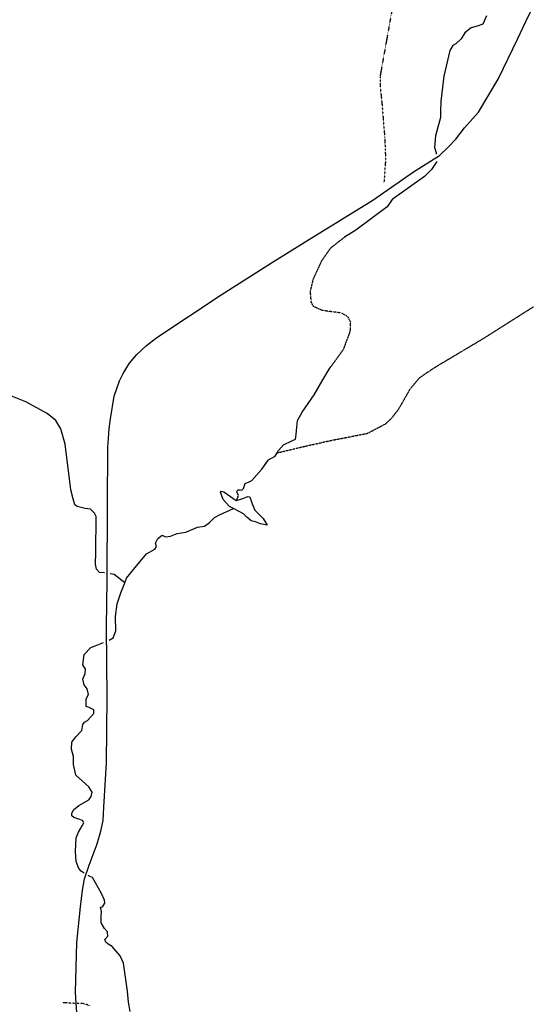
# Model space of a CAD drawing. Extents: x 510007 to 520008, y 5140220 to 5160220.
# Drawn here: x 513807 to 515042, y 5154079 to 5156452 of the extents above; entities that cross this region are included whole.
import ezdxf

# ---------------------------------------------------------------- set-up
doc = ezdxf.new("R2010")
doc.units = 0
doc.linetypes.add('DASHED', pattern=[0.75, 0.5, -0.25])
doc.linetypes.add('DIVIDE2', pattern=[0.625, 0.25, -0.125, 0, -0.125, 0, -0.125])
for name, color, linetype in [('ZRAIL_LINE', 7, 'CONTINUOUS'), ('ZRIVER_STREAM_INT', 7, 'CONTINUOUS'), ('ZRIVER_STREAM_SIN', 7, 'CONTINUOUS'), ('ZSHORELINE', 7, 'CONTINUOUS'), ('ZTRAIL', 7, 'CONTINUOUS')]:
    doc.layers.add(name, color=color, linetype=linetype)

msp = doc.modelspace()

# ---------------------------------------------------------------- linework, layer by layer
at = {"layer": 'ZRAIL_LINE', "color": 6, "linetype": 'CONTINUOUS'}
for points in [[(513943.5, 5154081.1), (513941.5, 5154108.1), (513944.5, 5154228.1), (513953.5, 5154314.1), (513958.5, 5154354.1), (513963.5, 5154381.1), (513974.5, 5154414.1), (513993.5, 5154466.1), (514002.5, 5154496.1), (514008.5, 5154522.1), (514009.5, 5154554.1), (514016.5, 5154661.1), (514017.5, 5154819.1), (514016.5, 5154988.1), (514017.5, 5155102.1), (514018.5, 5155281.1), (514019.5, 5155421.1), (514022.5, 5155466.1), (514025.5, 5155490.1), (514034.5, 5155545.1), (514047.5, 5155582.1), (514056.5, 5155599.1), (514071.5, 5155624.1), (514089.5, 5155645.1), (514112.5, 5155667.1), (514137.5, 5155686.1), (514292.5, 5155789.1), (514413.5, 5155866.1), (514498.5, 5155919.1), (514657.5, 5156017.1), (514755.5, 5156085.1), (514818.5, 5156125.1), (514839.5, 5156145.1), (514857.5, 5156164.1), (514878.5, 5156191.1), (514912.5, 5156229.1), (514959.5, 5156309.1), (515007.5, 5156407.1), (515026.5, 5156448.1), (515040.5, 5156477.1)], [(513943.5, 5154081.1), (513941.5, 5154108.1), (513944.5, 5154228.1), (513953.5, 5154314.1), (513958.5, 5154354.1), (513963.5, 5154381.1), (513974.5, 5154414.1), (513993.5, 5154466.1), (514002.5, 5154496.1), (514008.5, 5154522.1), (514009.5, 5154554.1), (514016.5, 5154661.1), (514017.5, 5154819.1), (514016.5, 5154988.1), (514017.5, 5155102.1), (514018.5, 5155281.1), (514019.5, 5155421.1), (514022.5, 5155466.1), (514025.5, 5155490.1), (514034.5, 5155545.1), (514047.5, 5155582.1), (514056.5, 5155599.1), (514071.5, 5155624.1), (514089.5, 5155645.1), (514112.5, 5155667.1), (514137.5, 5155686.1), (514292.5, 5155789.1), (514413.5, 5155866.1), (514498.5, 5155919.1), (514657.5, 5156017.1), (514755.5, 5156085.1), (514818.5, 5156125.1), (514839.5, 5156145.1), (514857.5, 5156164.1), (514878.5, 5156191.1), (514912.5, 5156229.1), (514959.5, 5156309.1), (515007.5, 5156407.1), (515026.5, 5156448.1), (515040.5, 5156477.1)], [(514004.5, 5153682.1), (513992.5, 5153714.1), (513973.5, 5153766.1), (513964.5, 5153801.1), (513960.5, 5153821.1), (513958.5, 5153842.1), (513951.5, 5153886.1), (513949.5, 5153923.1), (513949.5, 5153952.1), (513949.5, 5153981.1), (513948.5, 5154004.1), (513943.5, 5154081.1)], [(514004.5, 5153682.1), (513992.5, 5153714.1), (513973.5, 5153766.1), (513964.5, 5153801.1), (513960.5, 5153821.1), (513958.5, 5153842.1), (513951.5, 5153886.1), (513949.5, 5153923.1), (513949.5, 5153952.1), (513949.5, 5153981.1), (513948.5, 5154004.1), (513943.5, 5154081.1)]]:
    msp.add_lwpolyline(points, dxfattribs=at)
at = {"layer": 'ZRIVER_STREAM_INT', "color": 5, "linetype": 'DASHED'}
for points in [[(514556.5, 5155615.1), (514587.5, 5155658.1), (514603.5, 5155701.1), (514604.5, 5155723.1), (514597.5, 5155736.1), (514582.5, 5155745.1), (514536.5, 5155751.1), (514514.5, 5155761.1), (514509.5, 5155772.1), (514507.5, 5155797.1), (514514.5, 5155827.1), (514535.5, 5155872.1), (514556.5, 5155902.1), (514589.5, 5155928.1)], [(514556.5, 5155615.1), (514587.5, 5155658.1), (514603.5, 5155701.1), (514604.5, 5155723.1), (514597.5, 5155736.1), (514582.5, 5155745.1), (514536.5, 5155751.1), (514514.5, 5155761.1), (514509.5, 5155772.1), (514507.5, 5155797.1), (514514.5, 5155827.1), (514535.5, 5155872.1), (514556.5, 5155902.1), (514589.5, 5155928.1)], [(514556.5, 5155615.1), (514587.5, 5155658.1), (514603.5, 5155701.1), (514604.5, 5155723.1), (514597.5, 5155736.1), (514582.5, 5155745.1), (514536.5, 5155751.1), (514514.5, 5155761.1), (514509.5, 5155772.1), (514507.5, 5155797.1), (514514.5, 5155827.1), (514535.5, 5155872.1), (514556.5, 5155902.1), (514589.5, 5155928.1)], [(514556.5, 5155615.1), (514587.5, 5155658.1), (514603.5, 5155701.1), (514604.5, 5155723.1), (514597.5, 5155736.1), (514582.5, 5155745.1), (514536.5, 5155751.1), (514514.5, 5155761.1), (514509.5, 5155772.1), (514507.5, 5155797.1), (514514.5, 5155827.1), (514535.5, 5155872.1), (514556.5, 5155902.1), (514589.5, 5155928.1)], [(514427.5, 5155408.1), (514494.5, 5155424.1), (514557.5, 5155438.1), (514644.5, 5155455.1), (514688.5, 5155478.1), (514703.5, 5155492.1), (514720.5, 5155514.1), (514748.5, 5155563.1), (514770.5, 5155589.1), (514790.5, 5155603.1), (514815.5, 5155619.1), (514924.5, 5155684.1), (515044.5, 5155760.1)], [(514427.5, 5155408.1), (514494.5, 5155424.1), (514557.5, 5155438.1), (514644.5, 5155455.1), (514688.5, 5155478.1), (514703.5, 5155492.1), (514720.5, 5155514.1), (514748.5, 5155563.1), (514770.5, 5155589.1), (514790.5, 5155603.1), (514815.5, 5155619.1), (514924.5, 5155684.1), (515044.5, 5155760.1)], [(514427.5, 5155408.1), (514494.5, 5155424.1), (514557.5, 5155438.1), (514644.5, 5155455.1), (514688.5, 5155478.1), (514703.5, 5155492.1), (514720.5, 5155514.1), (514748.5, 5155563.1), (514770.5, 5155589.1), (514790.5, 5155603.1), (514815.5, 5155619.1), (514924.5, 5155684.1), (515044.5, 5155760.1)], [(514427.5, 5155408.1), (514494.5, 5155424.1), (514557.5, 5155438.1), (514644.5, 5155455.1), (514688.5, 5155478.1), (514703.5, 5155492.1), (514720.5, 5155514.1), (514748.5, 5155563.1), (514770.5, 5155589.1), (514790.5, 5155603.1), (514815.5, 5155619.1), (514924.5, 5155684.1), (515044.5, 5155760.1)]]:
    msp.add_lwpolyline(points, dxfattribs=at)
at = {"layer": 'ZRIVER_STREAM_SIN', "color": 5, "linetype": 'CONTINUOUS'}
for p, q in [((513988.5, 5154943.1), (514009.3, 5154951.3)), ((513988.5, 5154943.1), (514009.3, 5154951.3)), ((513988.5, 5154943.1), (514009.3, 5154951.3)), ((513988.5, 5154943.1), (514009.3, 5154951.3)), ((513974.5, 5154388.1), (513972.2, 5154389.2)), ((513974.5, 5154388.1), (513972.2, 5154389.2)), ((513974.5, 5154388.1), (513972.2, 5154389.2)), ((513974.5, 5154388.1), (513972.2, 5154389.2))]:
    msp.add_line(p, q, dxfattribs=at)
for points in [[(514931.5, 5156461.1), (514922.5, 5156441.1), (514909.5, 5156436.1), (514894.5, 5156432.1), (514879.5, 5156420.1), (514870.5, 5156406.1), (514857.5, 5156394.1), (514850.5, 5156390.1), (514843.5, 5156378.1), (514828.5, 5156316.1), (514821.5, 5156256.1), (514820.5, 5156230.1)], [(514931.5, 5156461.1), (514922.5, 5156441.1), (514909.5, 5156436.1), (514894.5, 5156432.1), (514879.5, 5156420.1), (514870.5, 5156406.1), (514857.5, 5156394.1), (514850.5, 5156390.1), (514843.5, 5156378.1), (514828.5, 5156316.1), (514821.5, 5156256.1), (514820.5, 5156230.1)], [(514931.5, 5156461.1), (514922.5, 5156441.1), (514909.5, 5156436.1), (514894.5, 5156432.1), (514879.5, 5156420.1), (514870.5, 5156406.1), (514857.5, 5156394.1), (514850.5, 5156390.1), (514843.5, 5156378.1), (514828.5, 5156316.1), (514821.5, 5156256.1), (514820.5, 5156230.1)], [(514931.5, 5156461.1), (514922.5, 5156441.1), (514909.5, 5156436.1), (514894.5, 5156432.1), (514879.5, 5156420.1), (514870.5, 5156406.1), (514857.5, 5156394.1), (514850.5, 5156390.1), (514843.5, 5156378.1), (514828.5, 5156316.1), (514821.5, 5156256.1), (514820.5, 5156230.1)], [(514820.5, 5156230.1), (514820.5, 5156216.1), (514808.5, 5156172.1), (514806.5, 5156144.1), (514810.5, 5156131.1), (514810.8, 5156128.1)], [(514820.5, 5156230.1), (514820.5, 5156216.1), (514808.5, 5156172.1), (514806.5, 5156144.1), (514810.5, 5156131.1), (514810.8, 5156128.1)], [(514820.5, 5156230.1), (514820.5, 5156216.1), (514808.5, 5156172.1), (514806.5, 5156144.1), (514810.5, 5156131.1), (514810.8, 5156128.1)], [(514820.5, 5156230.1), (514820.5, 5156216.1), (514808.5, 5156172.1), (514806.5, 5156144.1), (514810.5, 5156131.1), (514810.8, 5156128.1)], [(514811.9, 5156110.2), (514799.5, 5156091.1), (514782.5, 5156074.1), (514704.5, 5156019.1), (514692.5, 5156001.1), (514616.5, 5155945.1), (514589.5, 5155928.1)], [(514811.9, 5156110.2), (514799.5, 5156091.1), (514782.5, 5156074.1), (514704.5, 5156019.1), (514692.5, 5156001.1), (514616.5, 5155945.1), (514589.5, 5155928.1)], [(514811.9, 5156110.2), (514799.5, 5156091.1), (514782.5, 5156074.1), (514704.5, 5156019.1), (514692.5, 5156001.1), (514616.5, 5155945.1), (514589.5, 5155928.1)], [(514811.9, 5156110.2), (514799.5, 5156091.1), (514782.5, 5156074.1), (514704.5, 5156019.1), (514692.5, 5156001.1), (514616.5, 5155945.1), (514589.5, 5155928.1)], [(514427.5, 5155408.1), (514430.5, 5155414.1), (514442.5, 5155427.1), (514462.5, 5155437.1), (514471.5, 5155441.1), (514473.5, 5155452.1), (514474.5, 5155470.1), (514476.5, 5155486.1), (514487.5, 5155506.1), (514516.5, 5155548.1), (514537.5, 5155584.1), (514552.5, 5155610.1), (514556.5, 5155615.1)], [(514427.5, 5155408.1), (514430.5, 5155414.1), (514442.5, 5155427.1), (514462.5, 5155437.1), (514471.5, 5155441.1), (514473.5, 5155452.1), (514474.5, 5155470.1), (514476.5, 5155486.1), (514487.5, 5155506.1), (514516.5, 5155548.1), (514537.5, 5155584.1), (514552.5, 5155610.1), (514556.5, 5155615.1)], [(514427.5, 5155408.1), (514430.5, 5155414.1), (514442.5, 5155427.1), (514462.5, 5155437.1), (514471.5, 5155441.1), (514473.5, 5155452.1), (514474.5, 5155470.1), (514476.5, 5155486.1), (514487.5, 5155506.1), (514516.5, 5155548.1), (514537.5, 5155584.1), (514552.5, 5155610.1), (514556.5, 5155615.1)], [(514427.5, 5155408.1), (514430.5, 5155414.1), (514442.5, 5155427.1), (514462.5, 5155437.1), (514471.5, 5155441.1), (514473.5, 5155452.1), (514474.5, 5155470.1), (514476.5, 5155486.1), (514487.5, 5155506.1), (514516.5, 5155548.1), (514537.5, 5155584.1), (514552.5, 5155610.1), (514556.5, 5155615.1)], [(514011.5, 5155119.1), (513999.5, 5155120.1), (513992.5, 5155128.1), (513989.5, 5155140.1), (513990.5, 5155168.1), (513991.5, 5155255.1), (513987.5, 5155263.1), (513977.5, 5155272.1), (513964.5, 5155274.1), (513945.5, 5155279.1), (513939.5, 5155283.1), (513935.5, 5155297.1), (513930.5, 5155319.1), (513916.5, 5155429.1), (513906.5, 5155466.1), (513894.5, 5155486.1), (513873.5, 5155503.1), (513821.5, 5155531.1), (513748.5, 5155560.1)], [(514011.5, 5155119.1), (513999.5, 5155120.1), (513992.5, 5155128.1), (513989.5, 5155140.1), (513990.5, 5155168.1), (513991.5, 5155255.1), (513987.5, 5155263.1), (513977.5, 5155272.1), (513964.5, 5155274.1), (513945.5, 5155279.1), (513939.5, 5155283.1), (513935.5, 5155297.1), (513930.5, 5155319.1), (513916.5, 5155429.1), (513906.5, 5155466.1), (513894.5, 5155486.1), (513873.5, 5155503.1), (513821.5, 5155531.1), (513748.5, 5155560.1)], [(514011.5, 5155119.1), (513999.5, 5155120.1), (513992.5, 5155128.1), (513989.5, 5155140.1), (513990.5, 5155168.1), (513991.5, 5155255.1), (513987.5, 5155263.1), (513977.5, 5155272.1), (513964.5, 5155274.1), (513945.5, 5155279.1), (513939.5, 5155283.1), (513935.5, 5155297.1), (513930.5, 5155319.1), (513916.5, 5155429.1), (513906.5, 5155466.1), (513894.5, 5155486.1), (513873.5, 5155503.1), (513821.5, 5155531.1), (513748.5, 5155560.1)], [(514011.5, 5155119.1), (513999.5, 5155120.1), (513992.5, 5155128.1), (513989.5, 5155140.1), (513990.5, 5155168.1), (513991.5, 5155255.1), (513987.5, 5155263.1), (513977.5, 5155272.1), (513964.5, 5155274.1), (513945.5, 5155279.1), (513939.5, 5155283.1), (513935.5, 5155297.1), (513930.5, 5155319.1), (513916.5, 5155429.1), (513906.5, 5155466.1), (513894.5, 5155486.1), (513873.5, 5155503.1), (513821.5, 5155531.1), (513748.5, 5155560.1)], [(514329.5, 5155293.1), (514334.5, 5155305.1), (514330.5, 5155314.1), (514332.5, 5155319.1), (514338.5, 5155319.1), (514342.5, 5155318.1), (514346.5, 5155322.1), (514350.5, 5155334.1), (514359.5, 5155338.1), (514366.5, 5155341.1), (514390.5, 5155369.1), (514406.5, 5155391.1), (514422.5, 5155400.1), (514427.5, 5155408.1)], [(514329.5, 5155293.1), (514334.5, 5155305.1), (514330.5, 5155314.1), (514332.5, 5155319.1), (514338.5, 5155319.1), (514342.5, 5155318.1), (514346.5, 5155322.1), (514350.5, 5155334.1), (514359.5, 5155338.1), (514366.5, 5155341.1), (514390.5, 5155369.1), (514406.5, 5155391.1), (514422.5, 5155400.1), (514427.5, 5155408.1)], [(514329.5, 5155293.1), (514334.5, 5155305.1), (514330.5, 5155314.1), (514332.5, 5155319.1), (514338.5, 5155319.1), (514342.5, 5155318.1), (514346.5, 5155322.1), (514350.5, 5155334.1), (514359.5, 5155338.1), (514366.5, 5155341.1), (514390.5, 5155369.1), (514406.5, 5155391.1), (514422.5, 5155400.1), (514427.5, 5155408.1)], [(514329.5, 5155293.1), (514334.5, 5155305.1), (514330.5, 5155314.1), (514332.5, 5155319.1), (514338.5, 5155319.1), (514342.5, 5155318.1), (514346.5, 5155322.1), (514350.5, 5155334.1), (514359.5, 5155338.1), (514366.5, 5155341.1), (514390.5, 5155369.1), (514406.5, 5155391.1), (514422.5, 5155400.1), (514427.5, 5155408.1)], [(514060.5, 5155095.1), (514064.5, 5155106.1), (514085.5, 5155132.1), (514112.5, 5155165.1), (514132.5, 5155176.1), (514136.5, 5155182.1), (514134.5, 5155190.1), (514139.5, 5155202.1), (514150.5, 5155210.1), (514158.5, 5155206.1), (514170.5, 5155207.1), (514186.5, 5155214.1), (514207.5, 5155217.1), (514235.5, 5155229.1), (514252.5, 5155231.1), (514264.5, 5155240.1), (514276.5, 5155252.1), (514288.5, 5155259.1), (514322.5, 5155274.1)], [(514060.5, 5155095.1), (514064.5, 5155106.1), (514085.5, 5155132.1), (514112.5, 5155165.1), (514132.5, 5155176.1), (514136.5, 5155182.1), (514134.5, 5155190.1), (514139.5, 5155202.1), (514150.5, 5155210.1), (514158.5, 5155206.1), (514170.5, 5155207.1), (514186.5, 5155214.1), (514207.5, 5155217.1), (514235.5, 5155229.1), (514252.5, 5155231.1), (514264.5, 5155240.1), (514276.5, 5155252.1), (514288.5, 5155259.1), (514322.5, 5155274.1)], [(514060.5, 5155095.1), (514064.5, 5155106.1), (514085.5, 5155132.1), (514112.5, 5155165.1), (514132.5, 5155176.1), (514136.5, 5155182.1), (514134.5, 5155190.1), (514139.5, 5155202.1), (514150.5, 5155210.1), (514158.5, 5155206.1), (514170.5, 5155207.1), (514186.5, 5155214.1), (514207.5, 5155217.1), (514235.5, 5155229.1), (514252.5, 5155231.1), (514264.5, 5155240.1), (514276.5, 5155252.1), (514288.5, 5155259.1), (514322.5, 5155274.1)], [(514060.5, 5155095.1), (514064.5, 5155106.1), (514085.5, 5155132.1), (514112.5, 5155165.1), (514132.5, 5155176.1), (514136.5, 5155182.1), (514134.5, 5155190.1), (514139.5, 5155202.1), (514150.5, 5155210.1), (514158.5, 5155206.1), (514170.5, 5155207.1), (514186.5, 5155214.1), (514207.5, 5155217.1), (514235.5, 5155229.1), (514252.5, 5155231.1), (514264.5, 5155240.1), (514276.5, 5155252.1), (514288.5, 5155259.1), (514322.5, 5155274.1)], [(514060.5, 5155095.1), (514034.5, 5155115.1), (514025.1, 5155116.7)], [(514060.5, 5155095.1), (514034.5, 5155115.1), (514025.1, 5155116.7)], [(514060.5, 5155095.1), (514034.5, 5155115.1), (514025.1, 5155116.7)], [(514060.5, 5155095.1), (514034.5, 5155115.1), (514025.1, 5155116.7)], [(514023, 5154956.8), (514032.5, 5154962.1), (514038.5, 5154979.1), (514037.5, 5155014.1), (514041.5, 5155044.1), (514050.5, 5155071.1), (514060.5, 5155095.1)], [(514023, 5154956.8), (514032.5, 5154962.1), (514038.5, 5154979.1), (514037.5, 5155014.1), (514041.5, 5155044.1), (514050.5, 5155071.1), (514060.5, 5155095.1)], [(514023, 5154956.8), (514032.5, 5154962.1), (514038.5, 5154979.1), (514037.5, 5155014.1), (514041.5, 5155044.1), (514050.5, 5155071.1), (514060.5, 5155095.1)], [(514023, 5154956.8), (514032.5, 5154962.1), (514038.5, 5154979.1), (514037.5, 5155014.1), (514041.5, 5155044.1), (514050.5, 5155071.1), (514060.5, 5155095.1)], [(513945.5, 5154417.1), (513943.5, 5154423.1), (513941.5, 5154447.1), (513943.5, 5154480.1), (513948.5, 5154494.1), (513957.5, 5154509.1), (513961.5, 5154516.1), (513958.5, 5154522.1), (513949.5, 5154525.1), (513937.5, 5154529.1), (513932.5, 5154533.1), (513932.5, 5154539.1), (513936.5, 5154548.1), (513949.5, 5154558.1), (513973.5, 5154572.1), (513979.5, 5154580.1), (513981.5, 5154590.1), (513973.5, 5154603.1), (513942.5, 5154631.1), (513936.5, 5154657.1), (513936.5, 5154676.1), (513931.5, 5154694.1), (513932.5, 5154711.1), (513942.5, 5154724.1), (513956.5, 5154739.1), (513959.5, 5154753.1), (513963.5, 5154759.1), (513970.5, 5154763.1), (513985.5, 5154780.1), (513985.5, 5154789.1), (513974.5, 5154794.1), (513967.5, 5154797.1), (513967.5, 5154815.1), (513972.5, 5154826.1), (513969.5, 5154839.1), (513962.5, 5154849.1), (513959.5, 5154863.1), (513964.5, 5154876.1), (513965.5, 5154887.1), (513959.5, 5154897.1), (513962.5, 5154922.1), (513978.5, 5154939.1), (513988.5, 5154943.1)], [(513945.5, 5154417.1), (513943.5, 5154423.1), (513941.5, 5154447.1), (513943.5, 5154480.1), (513948.5, 5154494.1), (513957.5, 5154509.1), (513961.5, 5154516.1), (513958.5, 5154522.1), (513949.5, 5154525.1), (513937.5, 5154529.1), (513932.5, 5154533.1), (513932.5, 5154539.1), (513936.5, 5154548.1), (513949.5, 5154558.1), (513973.5, 5154572.1), (513979.5, 5154580.1), (513981.5, 5154590.1), (513973.5, 5154603.1), (513942.5, 5154631.1), (513936.5, 5154657.1), (513936.5, 5154676.1), (513931.5, 5154694.1), (513932.5, 5154711.1), (513942.5, 5154724.1), (513956.5, 5154739.1), (513959.5, 5154753.1), (513963.5, 5154759.1), (513970.5, 5154763.1), (513985.5, 5154780.1), (513985.5, 5154789.1), (513974.5, 5154794.1), (513967.5, 5154797.1), (513967.5, 5154815.1), (513972.5, 5154826.1), (513969.5, 5154839.1), (513962.5, 5154849.1), (513959.5, 5154863.1), (513964.5, 5154876.1), (513965.5, 5154887.1), (513959.5, 5154897.1), (513962.5, 5154922.1), (513978.5, 5154939.1), (513988.5, 5154943.1)], [(513945.5, 5154417.1), (513943.5, 5154423.1), (513941.5, 5154447.1), (513943.5, 5154480.1), (513948.5, 5154494.1), (513957.5, 5154509.1), (513961.5, 5154516.1), (513958.5, 5154522.1), (513949.5, 5154525.1), (513937.5, 5154529.1), (513932.5, 5154533.1), (513932.5, 5154539.1), (513936.5, 5154548.1), (513949.5, 5154558.1), (513973.5, 5154572.1), (513979.5, 5154580.1), (513981.5, 5154590.1), (513973.5, 5154603.1), (513942.5, 5154631.1), (513936.5, 5154657.1), (513936.5, 5154676.1), (513931.5, 5154694.1), (513932.5, 5154711.1), (513942.5, 5154724.1), (513956.5, 5154739.1), (513959.5, 5154753.1), (513963.5, 5154759.1), (513970.5, 5154763.1), (513985.5, 5154780.1), (513985.5, 5154789.1), (513974.5, 5154794.1), (513967.5, 5154797.1), (513967.5, 5154815.1), (513972.5, 5154826.1), (513969.5, 5154839.1), (513962.5, 5154849.1), (513959.5, 5154863.1), (513964.5, 5154876.1), (513965.5, 5154887.1), (513959.5, 5154897.1), (513962.5, 5154922.1), (513978.5, 5154939.1), (513988.5, 5154943.1)], [(513945.5, 5154417.1), (513943.5, 5154423.1), (513941.5, 5154447.1), (513943.5, 5154480.1), (513948.5, 5154494.1), (513957.5, 5154509.1), (513961.5, 5154516.1), (513958.5, 5154522.1), (513949.5, 5154525.1), (513937.5, 5154529.1), (513932.5, 5154533.1), (513932.5, 5154539.1), (513936.5, 5154548.1), (513949.5, 5154558.1), (513973.5, 5154572.1), (513979.5, 5154580.1), (513981.5, 5154590.1), (513973.5, 5154603.1), (513942.5, 5154631.1), (513936.5, 5154657.1), (513936.5, 5154676.1), (513931.5, 5154694.1), (513932.5, 5154711.1), (513942.5, 5154724.1), (513956.5, 5154739.1), (513959.5, 5154753.1), (513963.5, 5154759.1), (513970.5, 5154763.1), (513985.5, 5154780.1), (513985.5, 5154789.1), (513974.5, 5154794.1), (513967.5, 5154797.1), (513967.5, 5154815.1), (513972.5, 5154826.1), (513969.5, 5154839.1), (513962.5, 5154849.1), (513959.5, 5154863.1), (513964.5, 5154876.1), (513965.5, 5154887.1), (513959.5, 5154897.1), (513962.5, 5154922.1), (513978.5, 5154939.1), (513988.5, 5154943.1)], [(513962.4, 5154395.1), (513955.5, 5154400.1), (513949.5, 5154406.1), (513945.5, 5154417.1)], [(513962.4, 5154395.1), (513955.5, 5154400.1), (513949.5, 5154406.1), (513945.5, 5154417.1)], [(513962.4, 5154395.1), (513955.5, 5154400.1), (513949.5, 5154406.1), (513945.5, 5154417.1)], [(513962.4, 5154395.1), (513955.5, 5154400.1), (513949.5, 5154406.1), (513945.5, 5154417.1)], [(514073.5, 5154062.1), (514069.5, 5154084.1), (514066.5, 5154111.1), (514057.5, 5154178.1), (514049.5, 5154196.1), (514029.5, 5154218.1), (514020.5, 5154224.1), (514014.5, 5154229.1), (514012.5, 5154235.1), (514019.5, 5154243.1), (514018.5, 5154254.1), (514011.5, 5154262.1), (514003.5, 5154275.1), (514003.5, 5154291.1), (514004.5, 5154303.1), (514001.5, 5154313.1), (514006.5, 5154314.1), (514008.5, 5154316.1), (514012.5, 5154323.1), (514011.5, 5154330.1), (514004.5, 5154346.1), (513982.5, 5154385.1), (513974.5, 5154388.1)], [(514073.5, 5154062.1), (514069.5, 5154084.1), (514066.5, 5154111.1), (514057.5, 5154178.1), (514049.5, 5154196.1), (514029.5, 5154218.1), (514020.5, 5154224.1), (514014.5, 5154229.1), (514012.5, 5154235.1), (514019.5, 5154243.1), (514018.5, 5154254.1), (514011.5, 5154262.1), (514003.5, 5154275.1), (514003.5, 5154291.1), (514004.5, 5154303.1), (514001.5, 5154313.1), (514006.5, 5154314.1), (514008.5, 5154316.1), (514012.5, 5154323.1), (514011.5, 5154330.1), (514004.5, 5154346.1), (513982.5, 5154385.1), (513974.5, 5154388.1)], [(514073.5, 5154062.1), (514069.5, 5154084.1), (514066.5, 5154111.1), (514057.5, 5154178.1), (514049.5, 5154196.1), (514029.5, 5154218.1), (514020.5, 5154224.1), (514014.5, 5154229.1), (514012.5, 5154235.1), (514019.5, 5154243.1), (514018.5, 5154254.1), (514011.5, 5154262.1), (514003.5, 5154275.1), (514003.5, 5154291.1), (514004.5, 5154303.1), (514001.5, 5154313.1), (514006.5, 5154314.1), (514008.5, 5154316.1), (514012.5, 5154323.1), (514011.5, 5154330.1), (514004.5, 5154346.1), (513982.5, 5154385.1), (513974.5, 5154388.1)], [(514073.5, 5154062.1), (514069.5, 5154084.1), (514066.5, 5154111.1), (514057.5, 5154178.1), (514049.5, 5154196.1), (514029.5, 5154218.1), (514020.5, 5154224.1), (514014.5, 5154229.1), (514012.5, 5154235.1), (514019.5, 5154243.1), (514018.5, 5154254.1), (514011.5, 5154262.1), (514003.5, 5154275.1), (514003.5, 5154291.1), (514004.5, 5154303.1), (514001.5, 5154313.1), (514006.5, 5154314.1), (514008.5, 5154316.1), (514012.5, 5154323.1), (514011.5, 5154330.1), (514004.5, 5154346.1), (513982.5, 5154385.1), (513974.5, 5154388.1)]]:
    msp.add_lwpolyline(points, dxfattribs=at)
at = {"layer": 'ZSHORELINE', "color": 5, "linetype": 'CONTINUOUS'}
for points in [[(514322.5, 5155274.1), (514312.5, 5155279.1), (514297.5, 5155296.1), (514290.5, 5155313.1), (514292.5, 5155316.1), (514298.5, 5155314.1), (514328.5, 5155293.1), (514329.5, 5155293.1)], [(514322.5, 5155274.1), (514312.5, 5155279.1), (514297.5, 5155296.1), (514290.5, 5155313.1), (514292.5, 5155316.1), (514298.5, 5155314.1), (514328.5, 5155293.1), (514329.5, 5155293.1)], [(514322.5, 5155274.1), (514312.5, 5155279.1), (514297.5, 5155296.1), (514290.5, 5155313.1), (514292.5, 5155316.1), (514298.5, 5155314.1), (514328.5, 5155293.1), (514329.5, 5155293.1)], [(514322.5, 5155274.1), (514312.5, 5155279.1), (514297.5, 5155296.1), (514290.5, 5155313.1), (514292.5, 5155316.1), (514298.5, 5155314.1), (514328.5, 5155293.1), (514329.5, 5155293.1)], [(514329.5, 5155293.1), (514344.5, 5155298.1), (514356.5, 5155303.1), (514361.5, 5155302.1), (514367.5, 5155285.1), (514373.5, 5155270.1), (514393.5, 5155250.1), (514403.5, 5155234.1), (514387.5, 5155237.1), (514375.5, 5155242.1), (514364.5, 5155244.1), (514354.5, 5155253.1), (514346.5, 5155261.1), (514322.5, 5155274.1)], [(514329.5, 5155293.1), (514344.5, 5155298.1), (514356.5, 5155303.1), (514361.5, 5155302.1), (514367.5, 5155285.1), (514373.5, 5155270.1), (514393.5, 5155250.1), (514403.5, 5155234.1), (514387.5, 5155237.1), (514375.5, 5155242.1), (514364.5, 5155244.1), (514354.5, 5155253.1), (514346.5, 5155261.1), (514322.5, 5155274.1)], [(514329.5, 5155293.1), (514344.5, 5155298.1), (514356.5, 5155303.1), (514361.5, 5155302.1), (514367.5, 5155285.1), (514373.5, 5155270.1), (514393.5, 5155250.1), (514403.5, 5155234.1), (514387.5, 5155237.1), (514375.5, 5155242.1), (514364.5, 5155244.1), (514354.5, 5155253.1), (514346.5, 5155261.1), (514322.5, 5155274.1)], [(514329.5, 5155293.1), (514344.5, 5155298.1), (514356.5, 5155303.1), (514361.5, 5155302.1), (514367.5, 5155285.1), (514373.5, 5155270.1), (514393.5, 5155250.1), (514403.5, 5155234.1), (514387.5, 5155237.1), (514375.5, 5155242.1), (514364.5, 5155244.1), (514354.5, 5155253.1), (514346.5, 5155261.1), (514322.5, 5155274.1)]]:
    msp.add_lwpolyline(points, dxfattribs=at)
at = {"layer": 'ZTRAIL', "color": 2, "linetype": 'DIVIDE2'}
msp.add_line((513943.5, 5154081.1), (513910.5, 5154083.1), dxfattribs=at)
msp.add_line((513943.5, 5154081.1), (513910.5, 5154083.1), dxfattribs=at)
for points in [[(514748.5, 5156581.1), (514726.5, 5156534.1), (514703.5, 5156473.1), (514686.5, 5156378.1), (514675.5, 5156317.1), (514675.5, 5156292.1), (514679.5, 5156253.1), (514686.5, 5156168.1), (514688.5, 5156115.1), (514686.5, 5156085.1), (514684.5, 5156059.1)], [(514748.5, 5156581.1), (514726.5, 5156534.1), (514703.5, 5156473.1), (514686.5, 5156378.1), (514675.5, 5156317.1), (514675.5, 5156292.1), (514679.5, 5156253.1), (514686.5, 5156168.1), (514688.5, 5156115.1), (514686.5, 5156085.1), (514684.5, 5156059.1)], [(513978.5, 5154075.1), (513959.5, 5154081.1), (513943.5, 5154081.1)], [(513978.5, 5154075.1), (513959.5, 5154081.1), (513943.5, 5154081.1)]]:
    msp.add_lwpolyline(points, dxfattribs=at)

doc.saveas('drawing.dxf')
